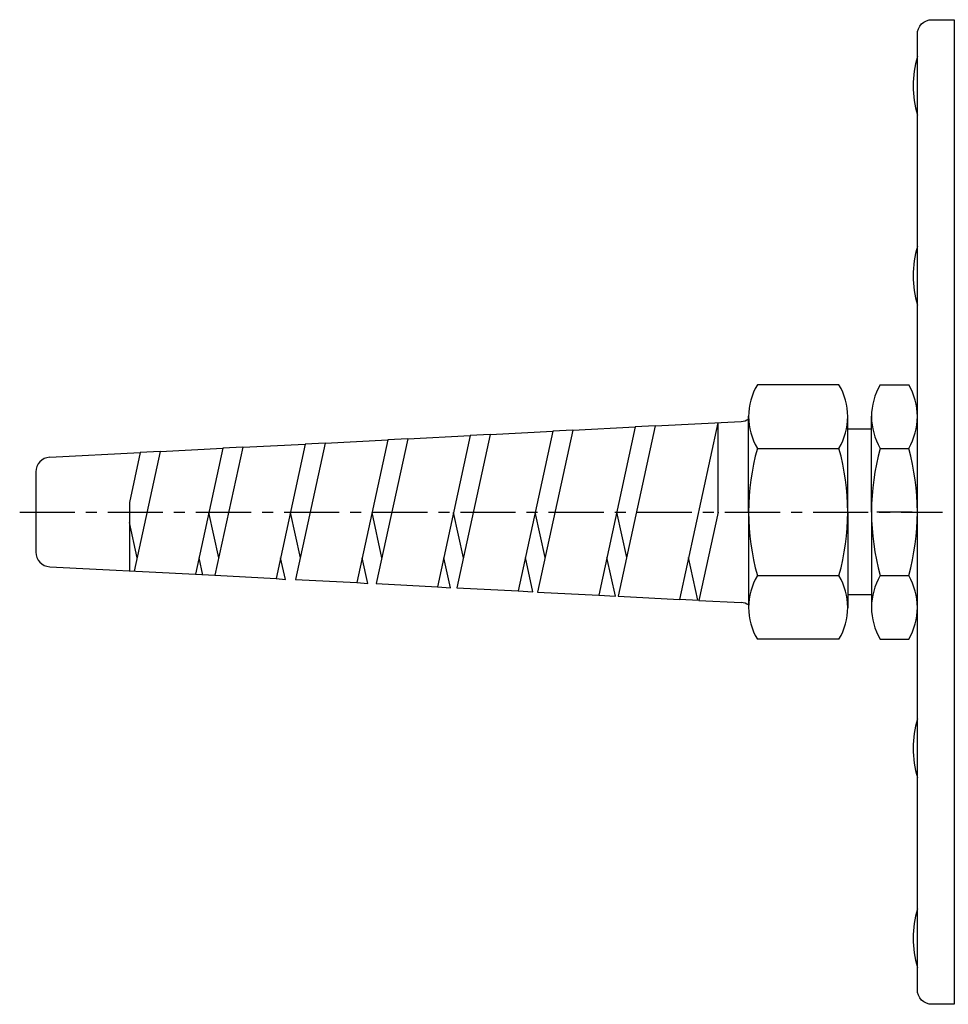
# Model space of a CAD drawing. Extents: x 0 to 420, y 0 to 297.
# Drawn here: x 82 to 145, y 102 to 169 of the extents above; entities that cross this region are included whole.
import ezdxf

# ---------------------------------------------------------------- set-up
doc = ezdxf.new("R2010")
doc.units = 0
doc.header["$LTSCALE"] = 3
doc.linetypes.add('AUSGEZOGEN', pattern=[0])
doc.linetypes.add('CENTER', pattern=[2, 1.25, -0.25, 0.25, -0.25])
doc.layers.add('05', color=2, linetype='AUSGEZOGEN')
doc.layers.add('MITTE', color=4, linetype='CENTER')

msp = doc.modelspace()

# ---------------------------------------------------------------- linework, layer by layer
at = {"layer": '05'}
for p, q in [((138.001378, 143.82282), (132.444038, 143.82282)), ((140.806166, 143.82282), (142.744079, 143.82282)), ((131.852894, 135.162566), (131.852894, 141.683754)), ((138.592521, 135.162566), (138.592521, 141.683754)), ((140.215022, 135.162566), (140.215022, 141.683754)), ((119.87951, 140.730053), (117.49118, 129.718761)), ((119.87951, 140.730053), (118.522831, 140.659796)), ((119.87951, 140.730053), (124.138104, 140.950589)), ((124.138104, 140.950589), (121.655169, 129.503124)), ((125.494783, 141.020846), (122.98171, 129.434428)), ((125.494783, 141.020846), (124.138104, 140.950589)), ((125.494783, 141.020846), (131.353116, 141.324226)), ((129.753377, 141.241382), (127.145699, 129.218791)), ((129.753377, 141.241382), (129.753377, 135.056728)), ((140.215022, 140.791573), (138.592521, 140.791573)), ((103.03369, 139.857673), (107.292284, 140.078209)), ((107.292284, 140.078209), (105.183581, 130.356124)), ((108.648963, 140.148466), (106.510122, 130.287427)), ((108.648963, 140.148466), (107.292284, 140.078209)), ((108.648963, 140.148466), (112.907557, 140.369002)), ((112.907557, 140.369002), (110.674111, 130.071791)), ((114.264236, 140.43926), (112.000651, 130.003094)), ((114.264236, 140.43926), (112.907557, 140.369002)), ((114.264236, 140.43926), (118.522831, 140.659796)), ((118.522831, 140.659796), (116.16464, 129.787457)), ((91.803144, 139.276087), (96.061738, 139.496623)), ((96.061738, 139.496623), (94.202523, 130.92479)), ((97.418417, 139.56688), (95.529063, 130.856094)), ((97.418417, 139.56688), (96.061738, 139.496623)), ((97.418417, 139.56688), (101.677011, 139.787416)), ((101.677011, 139.787416), (99.693052, 130.640457)), ((103.03369, 139.857673), (101.019592, 130.571761)), ((103.03369, 139.857673), (101.677011, 139.787416)), ((132.444038, 139.492693), (138.001378, 139.492693)), ((140.806166, 139.492693), (142.744079, 139.492693)), ((84.283505, 138.886674), (90.446465, 139.205829)), ((90.446465, 139.205829), (89.710502, 135.812706)), ((91.803144, 139.276087), (90.038534, 131.140427)), ((91.803144, 139.276087), (90.446465, 139.205829)), ((83.335222, 137.888012), (83.335222, 132.43712)), ((89.710502, 135.812706), (89.710502, 131.157415)), ((95.78699, 132.045257), (95.114392, 135.128923)), ((101.339892, 132.048487), (100.667293, 135.132153)), ((106.892793, 132.051717), (106.220194, 135.135383)), ((112.445694, 132.054947), (111.773095, 135.138613)), ((117.998595, 132.058177), (117.325997, 135.141843)), ((123.551497, 132.061407), (122.878898, 135.145073)), ((129.776333, 135.162566), (128.472239, 129.150095)), ((131.852894, 135.162566), (131.852894, 128.641377)), ((138.592521, 135.162566), (138.592521, 128.641377)), ((140.215022, 135.162566), (140.215022, 128.641377)), ((142.97144, 135.162566), (140.578804, 135.162566)), ((90.234089, 132.042027), (89.710502, 134.442518)), ((94.704094, 130.858354), (94.445381, 132.044477)), ((100.319702, 130.574093), (99.998282, 132.047707)), ((105.935309, 130.289833), (105.551183, 132.050937)), ((111.550917, 130.005572), (111.104085, 132.054167)), ((117.166525, 129.721312), (116.656986, 132.057397)), ((122.782132, 129.437052), (122.209887, 132.060627)), ((128.39774, 129.152791), (127.762788, 132.063857)), ((84.283505, 131.438458), (94.202523, 130.92479)), ((94.202523, 130.92479), (95.529063, 130.856094)), ((95.529063, 130.856094), (99.693052, 130.640457)), ((96.060854, 130.789675), (96.052276, 130.828999)), ((132.444038, 130.832439), (138.001378, 130.832439)), ((140.806166, 130.832439), (142.744079, 130.832439)), ((99.693052, 130.640457), (100.319702, 130.574093)), ((101.019592, 130.571761), (105.183581, 130.356124)), ((101.676461, 130.505415), (101.669329, 130.538113)), ((105.183581, 130.356124), (105.935309, 130.289833)), ((106.510122, 130.287427), (110.674111, 130.071791)), ((107.292069, 130.221154), (107.286382, 130.247228)), ((110.674111, 130.071791), (111.550917, 130.005572)), ((112.000651, 130.003094), (116.16464, 129.787457)), ((112.907677, 129.936894), (112.903435, 129.956343)), ((116.16464, 129.787457), (117.166525, 129.721312)), ((117.49118, 129.718761), (121.655169, 129.503124)), ((118.523284, 129.652633), (118.520487, 129.665457)), ((121.655169, 129.503124), (122.782132, 129.437052)), ((122.98171, 129.434428), (127.145699, 129.218791)), ((124.138892, 129.368373), (124.13754, 129.374572)), ((140.215022, 129.533558), (138.592521, 129.533558)), ((128.472239, 129.150095), (127.145699, 129.218791)), ((128.472239, 129.150095), (131.353116, 129.000905)), ((138.001378, 126.502312), (132.444038, 126.502312)), ((140.806166, 126.502312), (142.744079, 126.502312))]:
    msp.add_line(p, q, dxfattribs=at)
msp.add_lwpolyline([(144.335222, 168.662566), (145.835222, 168.662566), (145.835222, 101.662566), (144.335222, 101.662566, -0.414214), (143.335222, 102.662566), (143.335222, 167.662566, -0.414214)], format="xyb", close=True, dxfattribs=at)
for centre, radius, start, end in [((150.034264, 164.162566), 6.991221, 163.376998, 196.623002), ((150.034264, 151.237566), 6.991221, 163.376998, 196.623002), ((136.11267, 141.657756), 4.259855, 149.452786, 210.547214), ((134.332745, 141.657756), 4.259855, 329.452786, 30.547214), ((144.474798, 141.657756), 4.259855, 149.452786, 210.547214), ((139.075446, 141.657756), 4.259855, 329.452786, 30.547214), ((131.301399, 142.322888), 1, 272.964478, 303.689232), ((148.007568, 135.162566), 16.154673, 164.452227, 195.547773), ((122.437847, 135.162566), 16.154673, 344.452227, 15.547773), ((156.369696, 135.162566), 16.154673, 164.452227, 195.547773), ((127.180549, 135.162566), 16.154673, 344.452227, 15.547773), ((84.335222, 137.888012), 1, 92.964478, 180), ((84.335222, 132.43712), 1, 180, 267.035522), ((136.11267, 128.667375), 4.259855, 149.452786, 210.547214), ((134.332745, 128.667375), 4.259855, 329.452786, 30.547214), ((144.474798, 128.667375), 4.259855, 149.452786, 210.547214), ((139.075446, 128.667375), 4.259855, 329.452786, 30.547214), ((131.301399, 128.002243), 1, 56.310768, 87.035522), ((150.034264, 119.087566), 6.991221, 163.376998, 196.623002), ((150.034264, 106.162566), 6.991221, 163.376998, 196.623002)]:
    msp.add_arc(centre, radius, start, end, dxfattribs=at)
at = {"layer": 'MITTE'}
msp.add_line((82.236791, 135.162566), (145.048241, 135.162566), dxfattribs=at)

doc.saveas('drawing.dxf')
